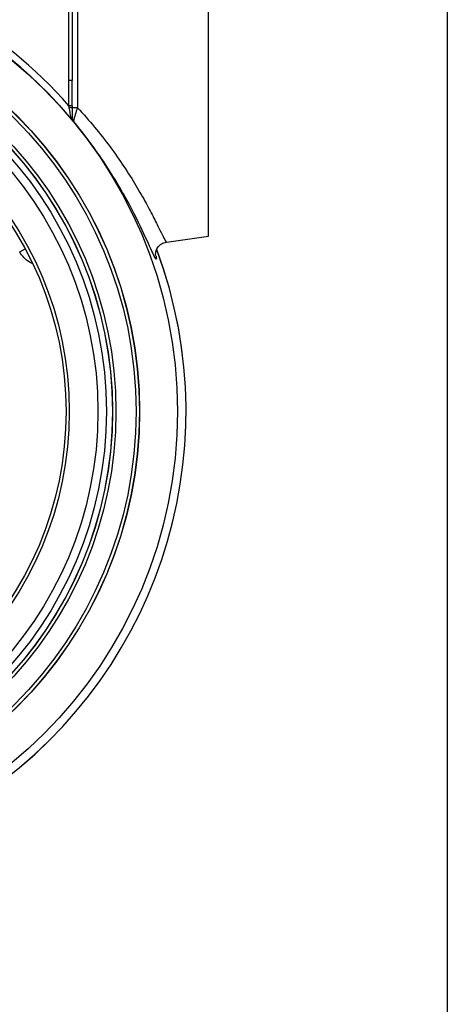
# Model space of a CAD drawing. Units: inches. Extents: x 1 to 33, y 0.8 to 21.2.
# Drawn here: x 31 to 33, y 14.3 to 18.9 of the extents above; entities that cross this region are included whole.
import ezdxf
from ezdxf.lldxf.tags import DXFTag

# ---------------------------------------------------------------- set-up
doc = ezdxf.new("R2010")
doc.units = ezdxf.units.IN
doc.header["$MEASUREMENT"] = 0
for name, color, linetype in [('5133-26', 7, 'Continuous'), ('6079-1P', 7, 'Continuous'), ('BORDER', 7, 'Continuous')]:
    doc.layers.add(name, color=color, linetype=linetype)
tags = doc.linetypes.add('HIDDEN2', pattern=[0.1875, 0.125, -0.0625]).pattern_tags.tags
tags[6:7] = [DXFTag(74, 4), DXFTag(75, 0), DXFTag(340, '0'), DXFTag(46, 0.0), DXFTag(50, 0.0), DXFTag(44, 0.0), DXFTag(45, 0.0)]
tags[4:5] = [DXFTag(74, 4), DXFTag(75, 0), DXFTag(340, '0'), DXFTag(46, 0.0), DXFTag(50, 0.0), DXFTag(44, 0.0), DXFTag(45, 0.0)]

msp = doc.modelspace()

# ---------------------------------------------------------------- linework, layer by layer
at = {"layer": '5133-26', "color": 7, "linetype": 'Continuous'}
for radius in [1.9389, 1.9384, 1.9228, 1.8291, 1.8134]:
    msp.add_circle((29.5883, 17.0794), radius, dxfattribs=at)
at = {"layer": '6079-1P', "color": 7, "linetype": 'Continuous'}
for p, q in [((31.2391, 19.2259), (31.2391, 18.4904)), ((31.1983, 18.6162), (31.1983, 19.1861)), ((31.2133, 19.1861), (31.2133, 18.6162)), ((31.8472, 17.8939), (31.8472, 19.1399)), ((31.2133, 18.6162), (31.1983, 18.6162)), ((31.2003, 18.491), (31.1988, 18.4997)), ((31.2136, 18.4997), (31.1988, 18.4997)), ((31.2136, 18.4997), (31.2135, 18.4894)), ((31.2202, 18.4275), (31.2202, 18.4269)), ((31.6524, 17.8664), (31.8472, 17.8939)), ((30.9701, 17.8213), (30.9957, 17.8351))]:
    msp.add_line(p, q, dxfattribs=at)
for radius in [2.1153, 1.813, 1.7455, 1.6124, 1.5974]:
    msp.add_circle((29.5883, 17.0794), radius, dxfattribs=at)
at = {"layer": '6079-1P', "color": 7, "linetype": 'HIDDEN2'}
msp.add_circle((29.5883, 17.0794), 1.7845, dxfattribs=at)
at = {"layer": '6079-1P', "color": 7, "linetype": 'Continuous'}
for centre, radius, start, end in [((29.5883, 17.0794), 2.1163, 39.5478, 140.0126), ((29.5883, 17.0794), 2.1473, 41.4098, 78.8288), ((7.7983, 18.4947), 23.4153, 0.01217, 0.2973), ((31.5318, 18.368), 0.3173, 157.3111, 169.1856), ((31.2758, 18.4714), 0.0712, 206.824, 218.6433), ((31.2467, 18.4472), 0.0334, 200.1888, 217.3387), ((29.5883, 17.0794), 2.1546, 302.3361, 20.4189), ((29.5883, 17.0794), 2.1546, 302.341, 20.4121)]:
    msp.add_arc(centre, radius, start, end, dxfattribs=at)
for points, knots in [([(31.1988, 18.4997), (31.1988, 18.5192), (31.1988, 18.5386), (31.1985, 18.5774), (31.1983, 18.5968), (31.1983, 18.6162)], [0, 0, 0, 0, 0.5, 0.5, 1, 1, 1, 1]), ([(31.2122, 18.4393), (31.2104, 18.4429), (31.2092, 18.4466), (31.2071, 18.4546), (31.2063, 18.4589), (31.2037, 18.4722), (31.202, 18.4815), (31.2003, 18.491)], [0, 0, 0, 0, 0.25, 0.25, 0.5, 0.5, 1, 1, 1, 1]), ([(31.2135, 18.4894), (31.2135, 18.4841), (31.2134, 18.479), (31.2134, 18.4688), (31.2134, 18.4638), (31.2134, 18.4543), (31.2134, 18.45), (31.2138, 18.4422), (31.2142, 18.4389), (31.2154, 18.4357)], [0, 0, 0, 0, 0.25, 0.25, 0.5, 0.5, 0.75, 0.75, 1, 1, 1, 1]), ([(31.2391, 18.4904), (31.2938, 18.4313), (31.3441, 18.3705), (31.4358, 18.2472), (31.4762, 18.1858), (31.5275, 18.1004), (31.5433, 18.0727), (31.571, 18.0219), (31.5833, 17.9986), (31.6047, 17.9565), (31.6141, 17.9375), (31.6296, 17.9063), (31.6357, 17.8938), (31.6454, 17.8755), (31.6489, 17.8696), (31.6517, 17.8667), (31.6522, 17.8663), (31.6526, 17.8664)], [0, 0, 0, 0, 0.125, 0.125, 0.25, 0.25, 0.3125, 0.3125, 0.375, 0.375, 0.4375, 0.4375, 0.5, 0.5, 0.5625, 0.5625, 0.5832822, 0.5832822, 0.5832822, 0.5832822]), ([(31.6028, 17.804), (31.6036, 17.8004), (31.6042, 17.7973), (31.6066, 17.7827), (31.6035, 17.7849), (31.5872, 17.8172), (31.5742, 17.8469), (31.5361, 17.9295), (31.5114, 17.9815), (31.4485, 18.0991), (31.4109, 18.1637), (31.3234, 18.2959), (31.2744, 18.3624), (31.2202, 18.4275)], [0.3496817, 0.3496817, 0.3496817, 0.3496817, 0.375, 0.375, 0.5, 0.5, 0.625, 0.625, 0.75, 0.75, 0.875, 0.875, 1, 1, 1, 1]), ([(31.602, 17.8047), (31.602, 17.8047), (31.602, 17.8049), (31.6018, 17.8062), (31.6017, 17.8095), (31.6019, 17.8145), (31.603, 17.8215), (31.6056, 17.8301), (31.6104, 17.8397), (31.6178, 17.8492), (31.6275, 17.8575), (31.6396, 17.8638), (31.6477, 17.8656), (31.6525, 17.8665)], [0.5783849, 0.5783849, 0.5783849, 0.5783849, 0.6075762, 0.6596794, 0.7011327, 0.7366203, 0.7701005, 0.8037675, 0.8398619, 0.8783143, 0.9181143, 0.9585675, 1, 1, 1, 1]), ([(31.028, 17.7667), (31.024, 17.7685), (31.0202, 17.7706), (31.0068, 17.7786), (30.9978, 17.7858), (30.9822, 17.8021), (30.9755, 17.8113), (30.9701, 17.8213)], [0.4035355, 0.4035355, 0.4035355, 0.4035355, 0.5, 0.5, 0.75, 0.75, 1, 1, 1, 1])]:
    msp.add_open_spline(points, degree=3, knots=knots, dxfattribs=at)
for points, weights in [([(31.2135, 18.4894), (31.2121, 18.4906), (31.2003, 18.491)], [1, 0.785913970939, 1]), ([(31.2391, 18.4904), (31.2164, 18.4903), (31.2135, 18.4894)], [1, 0.794918191643, 1]), ([(31.2154, 18.4357), (31.2145, 18.4379), (31.2122, 18.4393)], [1, 0.974220010516, 1]), ([(31.2154, 18.4357), (31.2171, 18.4312), (31.2202, 18.4275)], [1, 0.987511198089, 1])]:
    msp.add_rational_spline(points, weights, degree=2, dxfattribs=at)
at = {"layer": 'BORDER', "color": 7, "linetype": 'Continuous'}
msp.add_line((32.9574, 21.1957), (32.9574, 0.8341), dxfattribs=at)

doc.saveas('drawing.dxf')
